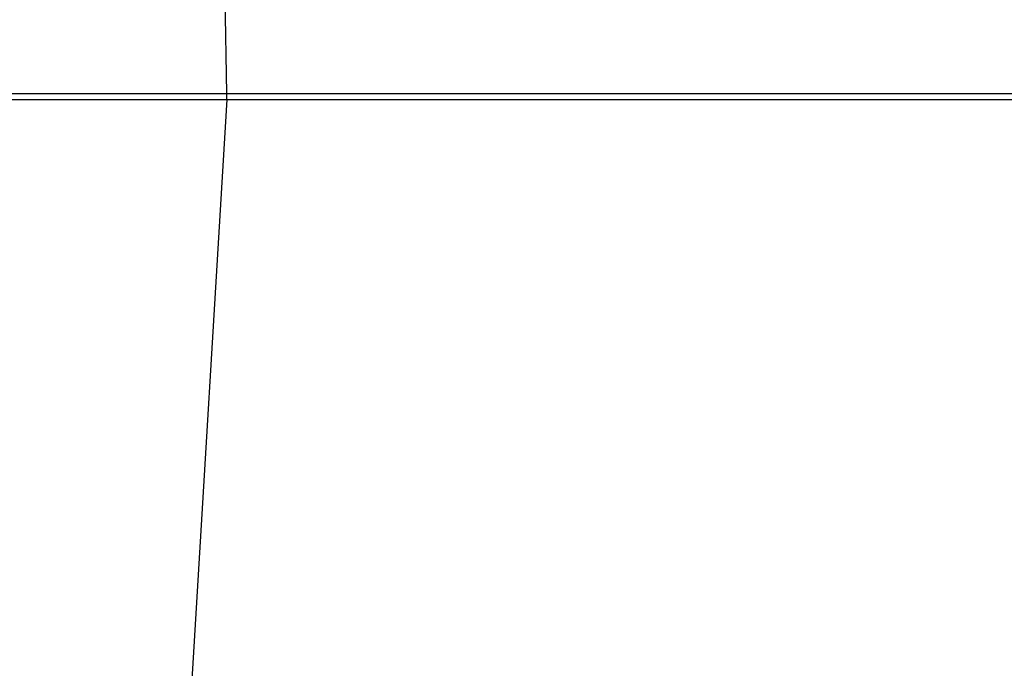
# Model space of a CAD drawing. Extents: x 34 to 785, y 55 to 540.
# Drawn here: x 362 to 379, y 79 to 91 of the extents above; entities that cross this region are included whole.
import ezdxf
from ezdxf.enums import TextEntityAlignment as Align

# ---------------------------------------------------------------- set-up
doc = ezdxf.new("R2010")
doc.units = 0
doc.layers.get('0').update_dxf_attribs({"linetype": 'CONTINUOUS'})
doc.styles.get("Standard").update_dxf_attribs({"font": 'txt', "bigfont": 'bigfont'})
doc.dimstyles.new('SLDDIMSTYLE1', dxfattribs={"dimtxt": 5.650301, "dimasz": 3.302, "dimexe": 0, "dimexo": 0.0625, "dimgap": 1.412575, "dimtad": 1, "dimlfac": 3, "dimrnd": 1e-09, "dimzin": 4, "dimsah": 1, "dimcen": 0.09, "dimazin": 3, "dimtfac": 1, "dimtofl": 0, "dimtmove": 0, "dimatfit": 3})

# ---------------------------------------------------------------- blocks, each defined once
blk = doc.blocks.new('_D_1')
at = {"color": 7, "linetype": 'CONTINUOUS'}
for p, q in [((331.842, 112.684), (402.151, 112.684)), ((401.151, 112.684), (401.151, 70.351)), ((331.842, 70.351), (402.151, 70.351))]:
    blk.add_line(p, q, dxfattribs=at)
for points in [[(401.151, 112.684), (400.643, 109.382), (401.659, 109.382)], [(401.151, 70.351), (401.659, 73.653), (400.643, 73.653)]]:
    blk.add_solid(points, dxfattribs=at)
at = {"color": 7, "linetype": 'CONTINUOUS', "width": 0.7}
blk.add_text('127.0', height=5.8208, rotation=90, dxfattribs=at).set_placement((401.151, 82.46), align=Align.BOTTOM_LEFT)
blk = doc.blocks.new('_D_2')
at = {"color": 7, "linetype": 'CONTINUOUS'}
for p, q in [((331.842, 112.684), (411.323, 112.684)), ((410.323, 112.684), (410.323, 68.018)), ((383.259, 68.018), (411.323, 68.018))]:
    blk.add_line(p, q, dxfattribs=at)
for points in [[(410.323, 112.684), (409.815, 109.382), (410.831, 109.382)], [(410.323, 68.018), (410.831, 71.32), (409.815, 71.32)]]:
    blk.add_solid(points, dxfattribs=at)
at = {"color": 7, "linetype": 'CONTINUOUS', "width": 0.7}
blk.add_text('134.0', height=5.8208, rotation=90, dxfattribs=at).set_placement((410.323, 82.46), align=Align.BOTTOM_LEFT)

msp = doc.modelspace()

# ---------------------------------------------------------------- linework, layer by layer
at = {"color": 7, "linetype": 'CONTINUOUS'}
for p, q in [((364.5527, 141.5719), (365.4624, 89.4529)), ((322.7188, 89.4529), (365.4624, 89.4529)), ((365.4624, 89.4529), (365.4624, 89.3511)), ((322.7124, 89.3511), (365.4624, 89.3511)), ((365.466, 89.3511), (364.5998, 75.0091)), ((365.4624, 89.3511), (382.0266, 89.3511)), ((365.4624, 89.3511), (365.466, 89.3511))]:
    msp.add_line(p, q, dxfattribs=at)
at = {"color": 7, "linetype": 'CONTINUOUS', "flags": 128}
msp.add_lwpolyline([(365.4624, 89.4529), (367.7002, 89.4531), (369.8359, 89.4533), (371.838, 89.4534), (373.8101, 89.4535), (375.6217, 89.4536), (377.246, 89.4536), (378.672, 89.4536), (379.8853, 89.4535), (380.859, 89.4534), (381.5425, 89.4533), (381.9757, 89.4531), (382.1266, 89.4529)], dxfattribs=at)

# ---------------------------------------------------------------- dimensions: what is measured, and where the dimension line sits
at = {"color": 7, "linetype": 'CONTINUOUS'}
for base, p2, picture, middle in [((401.1507, 70.3511), (330.8416, 70.3511), '_D_1', (401.1507, 92.1611)), ((410.3234, 68.0178), (382.2588, 68.0178), '_D_2', (410.3234, 92.1611))]:
    dim = msp.add_linear_dim(base=base, p1=(330.8416, 112.6844), p2=p2, angle=90, dimstyle='SLDDIMSTYLE1', dxfattribs=at)
    dim.commit()
    dim.dimension.update_dxf_attribs({"geometry": picture, "text_midpoint": middle, "dimtype": 160})

doc.saveas('drawing.dxf')
